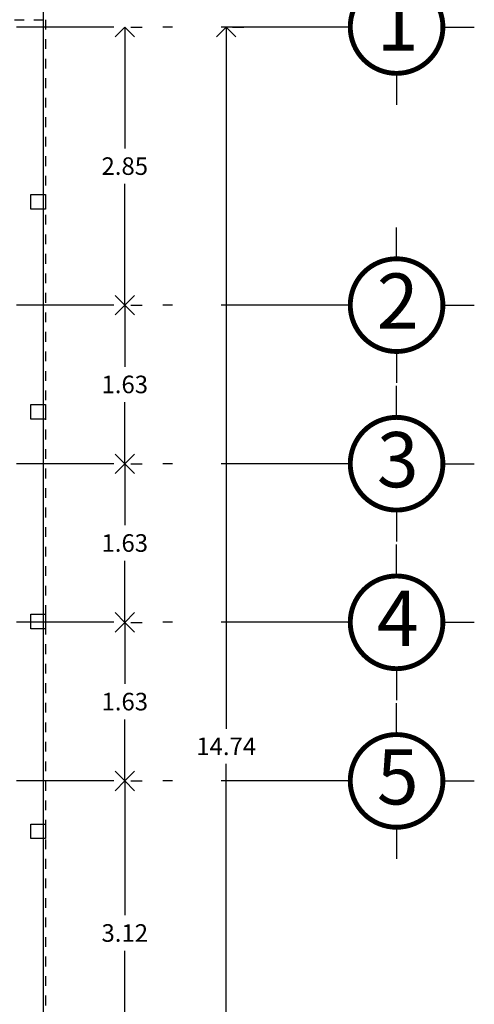
# Model space of a CAD drawing. Units: millimetres. Extents: x 466 to 1913, y -307 to -51.
# Drawn here: x 534 to 539, y -84 to -73 of the extents above; entities that cross this region are included whole.
import ezdxf

# ---------------------------------------------------------------- set-up
doc = ezdxf.new("R2010")
doc.units = ezdxf.units.MM
doc.linetypes.add('DASHDOT', pattern=[1, 0.5, -0.25, 0, -0.25])
doc.linetypes.add('HIDDEN2', pattern=[0.1875, 0.125, -0.0625])
for name, color, linetype in [('EJES', 251, 'DASHDOT'), ('OBRA EXTERIOR', 253, 'Continuous'), ('PROYECIONES', 4, 'HIDDEN2')]:
    doc.layers.add(name, color=color, linetype=linetype)
doc.layers.add('FORMATO', color=7, linetype='Continuous', lineweight=0)
doc.styles.add('maya1', font='ARIALN.TTF')
doc.styles.get("Standard").update_dxf_attribs({"font": 'arial.ttf'})
doc.dimstyles.get("Standard").update_dxf_attribs({"dimtxt": 0.18, "dimasz": 0.18, "dimexe": 0.18, "dimexo": 0.0625, "dimgap": 0.09, "dimtad": 0, "dimtih": 1, "dimtoh": 1, "dimdec": 4, "dimzin": 0, "dimdsep": 46, "dimtxsty": 'Standard', "dimcen": 0.09, "dimadec": 0, "dimazin": 0, "dimtfac": 1, "dimtdec": 4, "dimtofl": 0, "dimtmove": 0, "dimatfit": 3, "dimfxl": 1, "dimtolj": 1, "dimtzin": 0, "dimarcsym": 0})

# ---------------------------------------------------------------- blocks, each defined once
blk = doc.blocks.new('_Open90')
at = {"color": 0, "linetype": 'ByBlock', "lineweight": -2}
for p, q in [((0, 0), (-1, 0)), ((-0.5, 0.5), (0, 0)), ((0, 0), (-0.5, -0.5))]:
    blk.add_line(p, q, dxfattribs=at)
blk = doc.blocks.new('*D339')
at = {"color": 0, "lineweight": -2, "transparency": 16777216}
for p, q in [((535.434, -76.346), (535.551, -76.346)), ((535.371, -76.546), (535.371, -76.976)), ((535.371, -77.771), (535.371, -77.34)), ((535.434, -77.971), (535.551, -77.971))]:
    blk.add_line(p, q, dxfattribs=at)
at = {"layer": 'Defpoints', "color": 0, "transparency": 16777216}
for p in [(535.371, -76.346), (535.371, -77.971), (535.371, -77.971)]:
    blk.add_point(p, dxfattribs=at)
at = {"color": 0, "lineweight": -2, "transparency": 16777216, "xscale": 0.2, "yscale": 0.2, "zscale": 0.2}
for p, rotation in [((535.371, -76.346), 90), ((535.371, -77.971), 270)]:
    blk.add_blockref('_Open90', p, dxfattribs=dict(at, rotation=rotation))
at = {"color": 0, "lineweight": 13, "transparency": 16777216, "insert": (535.371, -77.158), "char_height": 0.18, "attachment_point": 5, "style": 'maya1'}
blk.add_mtext('\\A1;1.63', dxfattribs=at)
blk = doc.blocks.new('*D340')
at = {"color": 0, "lineweight": -2, "transparency": 16777216}
for p, q in [((535.434, -81.221), (535.551, -81.221)), ((535.371, -81.421), (535.371, -82.597)), ((535.371, -84.137), (535.371, -82.961)), ((535.434, -84.337), (535.551, -84.337))]:
    blk.add_line(p, q, dxfattribs=at)
at = {"layer": 'Defpoints', "color": 0, "transparency": 16777216}
for p in [(535.371, -81.221), (535.371, -84.337), (535.371, -84.337)]:
    blk.add_point(p, dxfattribs=at)
at = {"color": 0, "lineweight": -2, "transparency": 16777216, "xscale": 0.2, "yscale": 0.2, "zscale": 0.2}
for p, rotation in [((535.371, -81.221), 90), ((535.371, -84.337), 270)]:
    blk.add_blockref('_Open90', p, dxfattribs=dict(at, rotation=rotation))
at = {"color": 0, "lineweight": 13, "transparency": 16777216, "insert": (535.371, -82.779), "char_height": 0.18, "attachment_point": 5, "style": 'maya1'}
blk.add_mtext('\\A1;3.12', dxfattribs=at)
blk = doc.blocks.new('*D344')
at = {"color": 0, "lineweight": -2, "transparency": 16777216}
for p, q in [((536.474, -73.496), (536.591, -73.496)), ((536.411, -73.696), (536.411, -80.686)), ((536.411, -88.037), (536.411, -81.047)), ((536.474, -88.237), (536.591, -88.237))]:
    blk.add_line(p, q, dxfattribs=at)
at = {"layer": 'Defpoints', "color": 0, "transparency": 16777216}
for p in [(536.411, -73.496), (536.411, -88.237), (536.411, -88.237)]:
    blk.add_point(p, dxfattribs=at)
at = {"color": 0, "lineweight": -2, "transparency": 16777216, "xscale": 0.2, "yscale": 0.2, "zscale": 0.2}
for p, rotation in [((536.411, -73.496), 90), ((536.411, -88.237), 270)]:
    blk.add_blockref('_Open90', p, dxfattribs=dict(at, rotation=rotation))
at = {"color": 0, "lineweight": 13, "transparency": 16777216, "insert": (536.411, -80.866), "char_height": 0.18, "attachment_point": 5, "style": 'maya1'}
blk.add_mtext('\\A1;14.74', dxfattribs=at)
blk = doc.blocks.new('EJE1')
for p, q in [((0, 1.272), (0, 1.594)), ((-0.475, 0.797), (-0.797, 0.797)), ((0.475, 0.797), (0.797, 0.797)), ((0, 0.322), (0, 0))]:
    blk.add_line(p, q)
at = {"const_width": 0.05}
blk.add_lwpolyline([(-0.475, 0.797, 1), (0.475, 0.797, 1)], format="xyb", close=True, dxfattribs=at)
blk = doc.blocks.new('*D346')
at = {"color": 0, "lineweight": -2, "transparency": 16777216}
for p, q in [((535.434, -73.496), (535.551, -73.496)), ((535.371, -73.696), (535.371, -74.739)), ((535.371, -76.146), (535.371, -75.103)), ((535.434, -76.346), (535.551, -76.346))]:
    blk.add_line(p, q, dxfattribs=at)
at = {"layer": 'Defpoints', "color": 0, "transparency": 16777216}
for p in [(535.371, -73.496), (535.371, -76.346), (535.371, -76.346)]:
    blk.add_point(p, dxfattribs=at)
at = {"color": 0, "lineweight": -2, "transparency": 16777216, "xscale": 0.2, "yscale": 0.2, "zscale": 0.2}
for p, rotation in [((535.371, -73.496), 90), ((535.371, -76.346), 270)]:
    blk.add_blockref('_Open90', p, dxfattribs=dict(at, rotation=rotation))
at = {"color": 0, "lineweight": 13, "transparency": 16777216, "insert": (535.371, -74.921), "char_height": 0.18, "attachment_point": 5, "style": 'maya1'}
blk.add_mtext('\\A1;2.85', dxfattribs=at)
blk = doc.blocks.new('*D347')
at = {"color": 0, "lineweight": -2, "transparency": 16777216}
for p, q in [((535.434, -79.596), (535.551, -79.596)), ((535.371, -79.796), (535.371, -80.226)), ((535.371, -81.021), (535.371, -80.59)), ((535.434, -81.221), (535.551, -81.221))]:
    blk.add_line(p, q, dxfattribs=at)
at = {"layer": 'Defpoints', "color": 0, "transparency": 16777216}
for p in [(535.371, -79.596), (535.371, -81.221), (535.371, -81.221)]:
    blk.add_point(p, dxfattribs=at)
at = {"color": 0, "lineweight": -2, "transparency": 16777216, "xscale": 0.2, "yscale": 0.2, "zscale": 0.2}
for p, rotation in [((535.371, -79.596), 90), ((535.371, -81.221), 270)]:
    blk.add_blockref('_Open90', p, dxfattribs=dict(at, rotation=rotation))
at = {"color": 0, "lineweight": 13, "transparency": 16777216, "insert": (535.371, -80.408), "char_height": 0.18, "attachment_point": 5, "style": 'maya1'}
blk.add_mtext('\\A1;1.63', dxfattribs=at)
blk = doc.blocks.new('*D348')
at = {"color": 0, "lineweight": -2, "transparency": 16777216}
for p, q in [((535.434, -77.971), (535.551, -77.971)), ((535.371, -78.171), (535.371, -78.601)), ((535.371, -79.396), (535.371, -78.965)), ((535.434, -79.596), (535.551, -79.596))]:
    blk.add_line(p, q, dxfattribs=at)
at = {"layer": 'Defpoints', "color": 0, "transparency": 16777216}
for p in [(535.371, -77.971), (535.371, -79.596), (535.371, -79.596)]:
    blk.add_point(p, dxfattribs=at)
at = {"color": 0, "lineweight": -2, "transparency": 16777216, "xscale": 0.2, "yscale": 0.2, "zscale": 0.2}
for p, rotation in [((535.371, -77.971), 90), ((535.371, -79.596), 270)]:
    blk.add_blockref('_Open90', p, dxfattribs=dict(at, rotation=rotation))
at = {"color": 0, "lineweight": 13, "transparency": 16777216, "insert": (535.371, -78.783), "char_height": 0.18, "attachment_point": 5, "style": 'maya1'}
blk.add_mtext('\\A1;1.63', dxfattribs=at)

msp = doc.modelspace()

# ---------------------------------------------------------------- linework, layer by layer
at = {"layer": 'EJES', "ltscale": 2}
for p, q in [((537.3604, -73.4956), (519.6605, -73.4956)), ((537.3604, -76.3456), (519.6605, -76.3456)), ((537.3604, -77.9706), (519.6605, -77.9706)), ((537.3604, -79.5956), (531.0893, -79.5956)), ((537.3604, -81.2206), (519.6605, -81.2206))]:
    msp.add_line(p, q, dxfattribs=at)
at = {"layer": 'OBRA EXTERIOR', "ltscale": 10}
for points in [[(534.5393, -84.2623), (534.5393, -72.2206), (524.1893, -72.2206), (524.1893, -73.6956), (524.1893, -80.1956), (521.5393, -80.1956), (521.5393, -85.4623), (522.5393, -85.4623)], [(534.4093, -75.3623), (534.4093, -75.2123), (534.5593, -75.2123), (534.5593, -75.3623), (534.4093, -75.3623)], [(534.4093, -77.5123), (534.4093, -77.3623), (534.5593, -77.3623), (534.5593, -77.5123), (534.4093, -77.5123)], [(534.4093, -79.6623), (534.4093, -79.5123), (534.5593, -79.5123), (534.5593, -79.6623), (534.4093, -79.6623)], [(534.4093, -81.8123), (534.4093, -81.6623), (534.5593, -81.6623), (534.5593, -81.8123), (534.4093, -81.8123)]]:
    msp.add_lwpolyline(points, dxfattribs=at)
at = {"layer": 'PROYECIONES', "linetype": 'HIDDEN2', "ltscale": 0.1}
for points in [[(534.5593, -73.4206), (534.5593, -87.4123), (532.2593, -87.4123), (532.2593, -86.3123), (530.7376, -86.3123), (530.7376, -88.6123), (522.2393, -88.6123), (522.2393, -80.8456), (525.1893, -80.8456)], [(534.2393, -73.4206), (534.5593, -73.4206)]]:
    msp.add_lwpolyline(points, dxfattribs=at)

# ---------------------------------------------------------------- block references
at = {"lineweight": 13}
for p in [(538.1575, -74.2926), (538.1575, -77.1426), (538.1575, -78.7676), (538.1575, -80.3926), (538.1575, -82.0176)]:
    msp.add_blockref('EJE1', p, dxfattribs=at)

# ---------------------------------------------------------------- texts
at = {"layer": 'FORMATO', "linetype": 'ByBlock', "lineweight": 13, "style": 'maya1'}
for s, p in [('1', (537.9552, -73.7366)), ('2', (537.9552, -76.5866)), ('3', (537.9552, -78.2116)), ('4', (537.9552, -79.8366)), ('5', (537.9552, -81.4616))]:
    msp.add_text(s, height=0.5657, dxfattribs=at).set_placement(p)

# ---------------------------------------------------------------- dimensions: what is measured, and where the dimension line sits
at = {"lineweight": 13}
for base, p1, p2, picture, middle in [((535.3713, -76.3456), (535.3713, -73.4956), (535.3713, -76.3456), '*D346', (535.3713, -74.9206)), ((536.411, -88.2373), (536.411, -73.4956), (536.411, -88.2373), '*D344', (536.411, -80.8665)), ((535.3713198531, -77.9706286317), (535.3713198531, -76.3456286317), (535.3713198531, -77.9706286317), '*D339', (535.3713198531, -77.1581286317)), ((535.3713198531, -79.5956286317), (535.3713198531, -77.9706286317), (535.3713198531, -79.5956286317), '*D348', (535.3713198531, -78.7831286317)), ((535.3713198531, -81.2206286317), (535.3713198531, -79.5956286317), (535.3713198531, -81.2206286317), '*D347', (535.3713198531, -80.4081286317)), ((535.3713, -84.3373), (535.3713, -81.2206), (535.3713, -84.3373), '*D340', (535.3713, -82.779))]:
    dim = msp.add_linear_dim(base=base, p1=p1, p2=p2, angle=270, dimstyle='Standard', override={"dimasz": 0.2, "dimexo": 0.063, "dimdec": 2, "dimtxsty": 'maya1', "dimblk1": 'Open90', "dimblk2": 'Open90', "dimsah": 1, "dimtix": 1}, dxfattribs=at)
    dim.commit()
    dim.dimension.update_dxf_attribs({"geometry": picture, "text_midpoint": middle})

doc.saveas('drawing.dxf')
